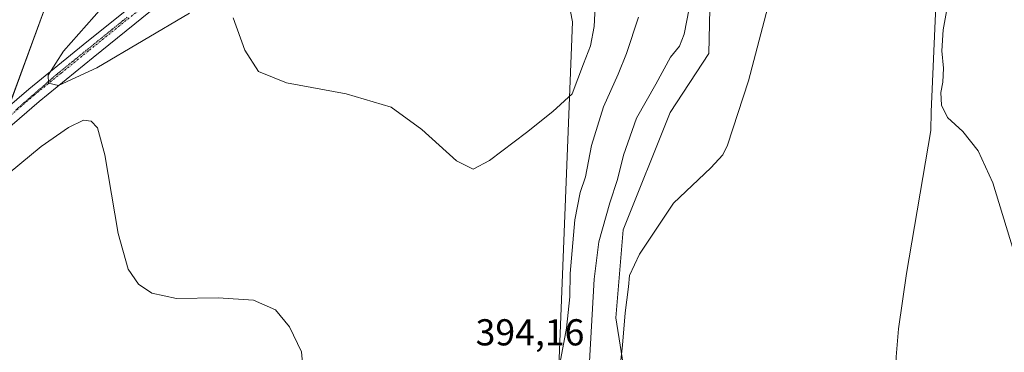
# Model space of a CAD drawing. Units: metres. Extents: x 597280 to 600727, y 4724489 to 4726851.
# Drawn here: x 597849 to 598113, y 4726585 to 4726674 of the extents above; entities that cross this region are included whole.
import ezdxf
from ezdxf.enums import TextEntityAlignment as Align

# ---------------------------------------------------------------- set-up
doc = ezdxf.new("R2010")
doc.units = ezdxf.units.M
doc.header["$MEASUREMENT"] = 0
doc.linetypes.add('TRAZO_Y_PUNTO', pattern=[1, 0.5, -0.25, 0, -0.25])
doc.linetypes.add('TRAZOS2', pattern=[0.375, 0.25, -0.125])
for name, color, linetype, lineweight in [('Corriente natural lineal', 142, 'Continuous', 13), ('Cultivos herbáceos CxS', 92, 'Continuous', 0), ('Curva de nivel normal', 36, 'Continuous', 0), ('Matorral', 135, 'Continuous', 0), ('Matorral CxS', 135, 'Continuous', 0), ('Pastizal CxS', 92, 'Continuous', 0), ('Pista no pavimentada', 254, 'Continuous', 13), ('Pista no pavimentada Cxs', 254, 'Continuous', 0), ('Pista pavimentada eje', 135, 'TRAZO_Y_PUNTO', 0), ('Rótulo de punto de cota en terreno', 19, 'Continuous', 0), ('Vía pecuaria eje', 92, 'TRAZOS2', 0)]:
    doc.layers.add(name, color=color, linetype=linetype, lineweight=lineweight)
doc.styles.add('Arial', font='txt', dxfattribs={"height": 0.2})

# ---------------------------------------------------------------- blocks, each defined once
blk = doc.blocks.new('*U173')
at = {"layer": 'Curva de nivel normal', "color": 36, "linetype": 'Continuous', "lineweight": 0}
for points in [[(598115.32, 4726612.22, 380), (598109.78, 4726630.24, 380), (598105.84, 4726638.88, 380), (598101.74, 4726644.02, 380), (598097.57, 4726647.8, 380), (598096.02, 4726651.02, 380), (598095.85, 4726654.42, 380), (598096.36, 4726657.18, 380), (598096.49, 4726660.97, 380), (598096.08, 4726665.63, 380), (598096.46, 4726671.23, 380), (598097.52, 4726677.1, 380)], [(598049.47, 4726677.28, 380), (598044.27, 4726657.56, 380), (598038.65, 4726640.35, 380), (598037.38, 4726637.79, 380), (598034.21, 4726634.34, 380), (598024.16, 4726624.87, 380), (598015.04, 4726611.16, 380), (598012.42, 4726605.48, 380), (598012.12, 4726602.46, 380), (598011.19, 4726595.54, 380), (598010.51, 4726586.85, 380), (598010.01, 4726582.02, 380)]]:
    blk.add_polyline3d(points, dxfattribs=at)
blk = doc.blocks.new('*U188')
at = {"layer": 'Curva de nivel normal', "color": 36, "linetype": 'Continuous', "lineweight": 0}
blk.add_polyline3d([(598001.68, 4726582.5, 385), (598002.89, 4726604.54, 385), (598004.14, 4726614.49, 385), (598007.13, 4726624.94, 385), (598009.18, 4726631.14, 385), (598010.76, 4726637.72, 385), (598014.28, 4726647.55, 385), (598019.47, 4726656.72, 385), (598023.4, 4726663.88, 385), (598025.77, 4726666.88, 385), (598027.07, 4726670.02, 385), (598028.41, 4726676.9, 385)], dxfattribs=at)

msp = doc.modelspace()

# ---------------------------------------------------------------- linework, layer by layer
at = {"layer": 'Corriente natural lineal', "color": 142, "linetype": 'Continuous', "lineweight": 13}
msp.add_polyline3d([(598069.85, 4726813.42, 386.65), (598073.85, 4726792.63, 384.37), (598083.9, 4726716.43, 381.19), (598090.78, 4726693.68, 380.32), (598094.06, 4726682.48, 379.91), (598094.49, 4726677.61, 379.51), (598093.22, 4726649.25, 378.66), (598093.16, 4726644.3, 378.46), (598086.64, 4726606.07, 376.83), (598084.46, 4726591.22, 376.61), (598083.83, 4726583.76, 376.36), (598083.89, 4726578.77, 376.15), (598084.36, 4726571.3, 376.07), (598084.53, 4726569.65, 376.11)], dxfattribs=at)
at = {"layer": 'Cultivos herbáceos CxS', "color": 92, "linetype": 'Continuous', "lineweight": 0}
for points in [[(598016.36, 4726545.77, 378.16), (598008.71, 4726594.15, 381.19), (598010.67, 4726617.69, 381.61), (598023.25, 4726649.13, 382.38), (598033.64, 4726664.86, 382.06), (598034.79, 4726716.72, 385.04), (598023.85, 4726720.75, 387.29), (598012.33, 4726728.24, 389.35), (597997.37, 4726756.64, 391.12), (597966.52, 4726782.88, 398.57), (597967.2, 4726783.54, 398.43), (597973.76, 4726789.85, 397.56), (597989.74, 4726802.7, 396.48), (598006.11, 4726812.51, 395.92), (598580.14, 4726820.73, 383.82)], [(598014.93, 4726554.79, 378.82), (598008.71, 4726594.15, 381.19), (598010.67, 4726617.69, 381.61), (598023.25, 4726649.13, 382.38), (598033.64, 4726664.86, 382.06), (598034.79, 4726716.72, 385.04), (598023.85, 4726720.75, 387.29), (598012.33, 4726728.24, 389.35), (597997.37, 4726756.64, 391.12), (597966.59, 4726782.82, 398.56), (597966.52, 4726782.88, 398.57)], [(597845.49, 4726649.14, 393.82), (597858.17, 4726683.84, 391.74), (597868.18, 4726720.55, 393.64), (597870.26, 4726731.97, 394.48), (597892.85, 4726748.4, 397.27), (597931.49, 4726762.31, 403.84), (597946.03, 4726762.31, 403.16), (597941.52, 4726755.14, 403.56), (597944.62, 4726752.41, 403.14), (597957.13, 4726750.34, 401.61), (597977.78, 4726744.54, 399.18), (597982.45, 4726735.19, 398.02), (597989.88, 4726708.36, 397.04), (597991.38, 4726702.94, 397.04), (597997.09, 4726673.38, 396.8), (597993.03, 4726569.72, 389.29)], [(597946.03, 4726762.31, 403.16), (597941.51, 4726755.14, 403.56), (597944.62, 4726752.41, 403.14), (597957.13, 4726750.34, 401.61), (597977.78, 4726744.54, 399.18), (597982.45, 4726735.19, 398.02), (597989.88, 4726708.36, 397.04), (597991.38, 4726702.94, 397.04), (597997.09, 4726673.38, 396.8), (597993.03, 4726569.72, 389.29)], [(597846.1, 4726650.8, 393.79), (597858.17, 4726683.84, 391.74), (597868.18, 4726720.55, 393.64), (597870.26, 4726731.97, 394.48)]]:
    msp.add_polyline3d(points, dxfattribs=at)
at = {"layer": 'Curva de nivel normal', "color": 36, "linetype": 'Continuous', "lineweight": 0}
for points in [[(597906.15, 4726674.39, 395), (597909.3, 4726665.79, 395), (597912.97, 4726660.05, 395), (597920.47, 4726657.01, 395), (597936.49, 4726654.13, 395), (597948.49, 4726650.54, 395), (597956.72, 4726644.58, 395), (597966.06, 4726636.16, 395), (597970.48, 4726633.91, 395), (597974.9, 4726636.24, 395), (597984.78, 4726643.71, 395), (597991.82, 4726649.39, 395), (597996.98, 4726654.08, 395), (598000.05, 4726662.1, 395), (598001.9, 4726666.94, 395), (598002.92, 4726672.11, 395), (598003.46, 4726682.6, 395)], [(597871.01, 4726677.1, 395), (597860.67, 4726665.5, 395), (597856.64, 4726659.12, 395), (597856.7, 4726656.92, 395), (597859.38, 4726656.29, 395), (597869.64, 4726661.01, 395), (597894.5, 4726675.7, 395)], [(598014.8, 4726674.56, 390), (598011.62, 4726664.87, 390), (598009.33, 4726659.39, 390), (598005.38, 4726650.6, 390), (598002.22, 4726640.26, 390), (598000.61, 4726631.93, 390), (597999.14, 4726627.68, 390), (597997.73, 4726620.4, 390), (597996.48, 4726606.05, 390), (597996.37, 4726599.8, 390), (597995.46, 4726591.38, 390), (597993.42, 4726580.44, 390)], [(597925.31, 4726576.47, 390), (597924.46, 4726585.12, 390), (597921.29, 4726591.74, 390), (597917.51, 4726596.33, 390), (597911.59, 4726598.88, 390), (597902.14, 4726599.48, 390), (597891.02, 4726599.32, 390), (597884.36, 4726600.76, 390), (597880.77, 4726603.19, 390), (597878.01, 4726607.2, 390), (597875.37, 4726616.7, 390), (597871.76, 4726637.81, 390), (597869.81, 4726645.01, 390), (597868.08, 4726646.79, 390), (597866.04, 4726647.03, 390), (597862.06, 4726645.09, 390), (597854.7, 4726640, 390), (597843.22, 4726630.55, 390)]]:
    msp.add_polyline3d(points, dxfattribs=at)
at = {"layer": 'Matorral', "color": 135, "linetype": 'Continuous', "lineweight": 0}
for points in [[(598014.93, 4726554.79, 378.82), (598008.71, 4726594.15, 381.19), (598010.67, 4726617.69, 381.61), (598023.25, 4726649.13, 382.38), (598033.64, 4726664.86, 382.06), (598034.79, 4726716.72, 385.04), (598023.85, 4726720.75, 387.29), (598012.33, 4726728.24, 389.35), (597997.37, 4726756.64, 391.12), (597966.59, 4726782.82, 398.56), (597966.52, 4726782.88, 398.57)], [(597946.03, 4726762.31, 403.16), (597941.51, 4726755.14, 403.56), (597944.62, 4726752.41, 403.14), (597957.13, 4726750.34, 401.61), (597977.78, 4726744.54, 399.18), (597982.45, 4726735.19, 398.02), (597989.88, 4726708.36, 397.04), (597991.38, 4726702.94, 397.04), (597997.09, 4726673.38, 396.8), (597993.03, 4726569.72, 389.29)]]:
    msp.add_polyline3d(points, dxfattribs=at)
at = {"layer": 'Matorral CxS', "color": 135, "linetype": 'Continuous', "lineweight": 0}
msp.add_polyline3d([(597993.03, 4726569.72, 389.29), (597997.09, 4726673.38, 396.8), (597991.38, 4726702.94, 397.04), (597989.88, 4726708.36, 397.04), (597982.45, 4726735.19, 398.02), (597977.78, 4726744.54, 399.18), (597957.13, 4726750.34, 401.61), (597944.62, 4726752.41, 403.14), (597941.52, 4726755.14, 403.56), (597946.03, 4726762.31, 403.16), (597946.03, 4726762.31, 403.16), (597948.37, 4726766.04, 402.72), (597958.65, 4726775.3, 400.04), (597966.52, 4726782.88, 398.57), (597997.37, 4726756.64, 391.12), (598012.33, 4726728.24, 389.35), (598023.85, 4726720.75, 387.29), (598034.79, 4726716.72, 385.04), (598033.64, 4726664.86, 382.06), (598023.25, 4726649.13, 382.38), (598010.67, 4726617.69, 381.61), (598008.71, 4726594.15, 381.19), (598016.36, 4726545.77, 378.16)], dxfattribs=at)
at = {"layer": 'Pastizal CxS', "color": 92, "linetype": 'Continuous', "lineweight": 0}
for points in [[(597848.59, 4726722.88, 393.02), (597863.68, 4726734.94, 394.22), (597866.18, 4726739.9, 394.82), (597868.53, 4726737.56, 394.89), (597870.85, 4726735.23, 394.78), (597870.26, 4726731.97, 394.48), (597870.26, 4726731.97, 394.48), (597868.18, 4726720.55, 393.64), (597858.17, 4726683.84, 391.74), (597845.49, 4726649.14, 393.82)], [(597846.1, 4726650.8, 393.79), (597858.17, 4726683.84, 391.74), (597868.18, 4726720.55, 393.64), (597870.26, 4726731.97, 394.48)]]:
    msp.add_polyline3d(points, dxfattribs=at)
at = {"layer": 'Pista no pavimentada', "color": 254, "linetype": 'Continuous', "lineweight": 13}
for points in [[(597924.39, 4726760.96, 402.24), (597924.56, 4726760.52, 402.28), (597926.2, 4726755.24, 402.31), (597928.45, 4726748.26, 402.06), (597929.44, 4726738.56, 401.71), (597929.63, 4726730.8, 401.42), (597929.07, 4726720.36, 400.98), (597923.92, 4726710.31, 400.19), (597912.71, 4726700.64, 399.25), (597899.54, 4726689.3, 398.09), (597883.99, 4726676.19, 396.73), (597868.68, 4726663.83, 395.57), (597854.15, 4726652.03, 394.24), (597841.56, 4726641.22, 393.36), (597831.05, 4726628.55, 392.41), (597825.82, 4726619.94, 391.54)], [(597831.67, 4726636.07, 392.46), (597838.47, 4726644.26, 392.99), (597851.39, 4726655.34, 394.2), (597865.96, 4726667.18, 395.54), (597881.24, 4726679.52, 396.85), (597896.74, 4726692.58, 398.05), (597909.89, 4726703.91, 399.15), (597920.46, 4726713.03, 400.17), (597924.81, 4726721.51, 400.71), (597925.31, 4726730.87, 401.12), (597925.13, 4726738.29, 401.41), (597924.2, 4726747.37, 401.91), (597922.13, 4726753.79, 402.14), (597919.72, 4726758.23, 402.08)]]:
    msp.add_polyline3d(points, dxfattribs=at)
at = {"layer": 'Pista no pavimentada Cxs', "color": 254, "linetype": 'Continuous', "lineweight": 0}
for points in [[(597838.47, 4726644.26, 392.99), (597851.39, 4726655.34, 394.2), (597865.96, 4726667.18, 395.54), (597881.24, 4726679.52, 396.85)], [(597883.99, 4726676.19, 396.73), (597868.68, 4726663.83, 395.57), (597854.15, 4726652.03, 394.24), (597841.56, 4726641.22, 393.36)]]:
    msp.add_polyline3d(points, dxfattribs=at)
at = {"layer": 'Pista pavimentada eje', "color": 135, "linetype": 'TRAZO_Y_PUNTO', "lineweight": 0}
msp.add_polyline3d([(597922.03, 4726759.58, 402.3), (597923.13, 4726757.19, 402.38), (597924.17, 4726754.52, 402.24), (597926.33, 4726747.82, 402.11), (597927.29, 4726738.43, 401.56), (597927.47, 4726730.84, 401.33), (597926.94, 4726720.94, 400.95), (597924.37, 4726715.91, 400.48), (597922.19, 4726711.67, 400.27), (597911.3, 4726702.28, 399.35), (597904.73, 4726696.61, 398.63), (597898.14, 4726690.94, 398.15), (597890.39, 4726684.41, 397.66), (597882.62, 4726677.86, 397.07), (597867.32, 4726665.51, 395.7), (597860.06, 4726659.61, 395.08), (597852.77, 4726653.69, 394.5), (597846.48, 4726648.28, 393.98)], dxfattribs=at)
at = {"layer": 'Vía pecuaria eje', "color": 92, "linetype": 'TRAZOS2', "lineweight": 0}
msp.add_polyline3d([(597877.8, 4726674.61, 396.6), (597874.06, 4726671.58, 396.26), (597870.32, 4726668.56, 396.08), (597866.58, 4726665.53, 395.7), (597862.83, 4726662.5, 395.39), (597859.09, 4726659.47, 394.99), (597855.35, 4726656.22, 394.65), (597851.6, 4726652.96, 394.42), (597847.86, 4726649.7, 393.97)], dxfattribs=at)

# ---------------------------------------------------------------- block references
at = {"layer": 'Curva de nivel normal', "color": 36, "linetype": 'Continuous', "lineweight": 0}
for name in ['*U188', '*U173']:
    msp.add_blockref(name, (0, 0), dxfattribs=at)

# ---------------------------------------------------------------- texts
at = {"layer": 'Rótulo de punto de cota en terreno', "color": 19, "linetype": 'Continuous', "lineweight": 0, "style": 'Arial'}
msp.add_text('394,16', height=7, dxfattribs=at).set_placement((597971.14, 4726584.61), align=Align.BOTTOM_LEFT)

doc.saveas('drawing.dxf')
